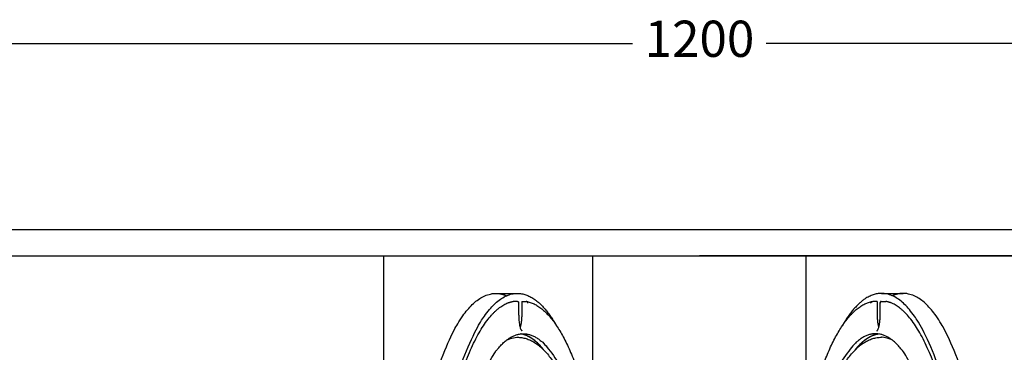
# Model space of a CAD drawing. Units: millimetres. Extents: x 6708 to 9672, y -3386 to 482.
# Drawn here: x 7309 to 7989, y -1288 to -1059 of the extents above; entities that cross this region are included whole.
import ezdxf

# ---------------------------------------------------------------- set-up
doc = ezdxf.new("R2010")
doc.units = ezdxf.units.MM
doc.layers.get('0').update_dxf_attribs({"color": 255})
doc.layers.add('DEFAULT', color=7, linetype='Continuous')
doc.styles.get("Standard").update_dxf_attribs({"font": 'arial.ttf'})
doc.dimstyles.new('ISO-25', dxfattribs={"dimtxt": 25, "dimasz": 8, "dimexe": 10, "dimexo": 20, "dimgap": 10, "dimtad": 0, "dimtih": 1, "dimtoh": 1, "dimtxsty": 'Standard', "dimblk": 'DOT', "dimcen": 2.5, "dimadec": 0, "dimazin": 0, "dimtfac": 1, "dimtmove": 0, "dimatfit": 3, "dimldrblk": 'DOT', "dimfxl": 0, "dimarcsym": 0})

# ---------------------------------------------------------------- blocks, each defined once
blk = doc.blocks.new('_Dot')
at = {"color": 0, "linetype": 'ByBlock', "lineweight": -2}
blk.add_line((-0.5, 0), (-1, 0), dxfattribs=at)
at = {"color": 0, "linetype": 'ByBlock', "const_width": 0.5}
blk.add_lwpolyline([(-0.25, 0, 1), (0.25, 0, 1)], format="xyb", close=True, dxfattribs=at)
blk = doc.blocks.new('*D9')
at = {"color": 0, "lineweight": -2, "transparency": 16777216}
for p, q in [((7178.29, -1187.93), (7178.29, -1065.11)), ((8378.24, -1194.32), (8378.24, -1065.11)), ((7186.29, -1075.11), (7732.15, -1075.11)), ((8370.24, -1075.11), (7824.37, -1075.11))]:
    blk.add_line(p, q, dxfattribs=at)
at = {"layer": 'Defpoints', "color": 0, "transparency": 16777216}
for p in [(8378.24, -1075.11), (7178.29, -1207.93), (8378.24, -1214.32)]:
    blk.add_point(p, dxfattribs=at)
at = {"color": 0, "lineweight": -2, "transparency": 16777216, "xscale": 8, "yscale": 8, "zscale": 8, "rotation": 180}
blk.add_blockref('_Dot', (7178.29, -1075.11), dxfattribs=at)
at = {"color": 0, "lineweight": -2, "transparency": 16777216, "xscale": 8, "yscale": 8, "zscale": 8}
blk.add_blockref('_Dot', (8378.24, -1075.11), dxfattribs=at)
at = {"color": 0, "transparency": 16777216, "insert": (7778.26, -1075.11), "char_height": 25, "attachment_point": 5}
blk.add_mtext('1200', dxfattribs=at)

msp = doc.modelspace()

# ---------------------------------------------------------------- linework, layer by layer
for p, q in [((7183.239, -1203.625), (8373.239, -1203.625)), ((7196.239, -1221.625), (7778.238, -1221.625)), ((8378.239, -1221.625), (7778.238, -1221.625))]:
    msp.add_line(p, q)
at = {"layer": 'DEFAULT'}
for points, degree, knots in [([(7326.238, -1221.625), (7778.238, -1221.625), (8230.238, -1221.625), (8304.239, -1221.625), (8378.239, -1221.625)], 2, [0, 0, 0, 904, 904, 1052.001087, 1052.001087, 1052.001087]), ([(7652.731, -1253.132), (7652.797, -1253.132), (7652.927, -1253.146), (7653.11, -1253.211), (7653.264, -1253.319), (7653.428, -1253.514), (7653.534, -1253.842), (7653.505, -1254.122), (7653.469, -1254.264)], 3, [0, 0, 0, 0, 0.1980809, 0.390124, 0.5760934, 0.7574737, 1.1462824, 1.5858842, 1.5858842, 1.5858842, 1.5858842]), ([(7659.934, -1254.262), (7659.914, -1254.187), (7659.86, -1254.036), (7659.707, -1253.753), (7659.442, -1253.449), (7659.106, -1253.238), (7658.818, -1253.147), (7658.673, -1253.132), (7658.603, -1253.132)], 3, [0, 0, 0, 0, 0.2342147, 0.478507, 0.9631707, 1.4312588, 1.6559219, 1.8652021, 1.8652021, 1.8652021, 1.8652021]), ([(7658.821, -1253.154), (7659.723, -1253.313), (7661.537, -1253.777), (7664.208, -1254.873), (7666.854, -1256.373), (7669.468, -1258.27), (7672.05, -1260.56), (7674.599, -1263.242), (7677.112, -1266.315), (7679.564, -1269.748), (7681.967, -1273.548), (7684.319, -1277.71), (7686.626, -1282.246), (7688.874, -1287.13), (7691.103, -1292.456), (7694.02, -1300.118), (7696.002, -1306.111), (7697.235, -1310.143)], 3, [0, 0, 0, 0, 2.7482578, 5.6048189, 8.6421616, 11.8572838, 15.2799161, 18.9854473, 22.9478827, 27.1820383, 31.6348636, 36.4331814, 41.5203148, 46.8965782, 52.5604646, 58.8380064, 71.4892936, 71.4892936, 71.4892936, 71.4892936]), ([(7859.242, -1310.143), (7860.507, -1306.006), (7862.509, -1299.964), (7865.436, -1292.306), (7867.625, -1287.083), (7869.851, -1282.246), (7872.158, -1277.71), (7874.51, -1273.548), (7876.913, -1269.748), (7879.365, -1266.315), (7881.878, -1263.242), (7884.426, -1260.56), (7887.009, -1258.27), (7889.622, -1256.373), (7892.268, -1254.873), (7894.939, -1253.777), (7896.754, -1253.313), (7897.656, -1253.154)], 3, [0, 0, 0, 0, 12.9808093, 19.0856708, 24.5927149, 29.9689857, 35.0561331, 39.8544919, 44.307255, 48.5414106, 52.5038461, 56.2093773, 59.6320095, 62.8471318, 65.8844744, 68.7410355, 71.4892933, 71.4892933, 71.4892933, 71.4892933]), ([(7896.543, -1254.262), (7896.563, -1254.187), (7896.616, -1254.036), (7896.77, -1253.753), (7897.035, -1253.449), (7897.371, -1253.238), (7897.659, -1253.147), (7897.804, -1253.132), (7897.874, -1253.132)], 3, [0, 0, 0, 0, 0.2342147, 0.478507, 0.9631707, 1.4312588, 1.6559219, 1.8652021, 1.8652021, 1.8652021, 1.8652021]), ([(7900.758, -1273.388), (7900.767, -1273.384), (7900.787, -1273.372), (7900.832, -1273.34), (7900.924, -1273.258), (7901.054, -1273.105), (7901.208, -1272.88), (7901.423, -1272.501), (7901.676, -1271.932), (7901.946, -1271.153), (7902.189, -1270.264), (7902.486, -1268.894), (7902.73, -1267.225), (7902.901, -1265.284), (7902.959, -1263.871), (7902.967, -1263.009), (7902.966, -1259.84), (7902.967, -1256.894), (7902.966, -1253.986)], 3, [0, 0, 0, 0, 0.0303714, 0.0705795, 0.165996, 0.3980688, 0.6718058, 0.983577, 1.7029099, 2.5376442, 3.455376, 4.4678832, 6.7422933, 8.5100067, 10.3126841, 10.9843014, 11.0966491, 19.8200706, 19.8200706, 19.8200706, 19.8200706]), ([(7903.746, -1253.132), (7903.679, -1253.132), (7903.549, -1253.146), (7903.367, -1253.211), (7903.213, -1253.319), (7903.049, -1253.514), (7902.943, -1253.842), (7902.971, -1254.122), (7903.008, -1254.264)], 3, [0, 0, 0, 0, 0.1980809, 0.390124, 0.5760934, 0.7574737, 1.1462824, 1.5858842, 1.5858842, 1.5858842, 1.5858842]), ([(7653.51, -1262.71), (7653.509, -1263.31), (7653.534, -1264.512), (7653.653, -1266.279), (7653.848, -1267.966), (7654.111, -1269.51), (7654.436, -1270.867), (7654.767, -1271.855), (7655.062, -1272.515), (7655.28, -1272.905), (7655.469, -1273.168), (7655.606, -1273.308), (7655.674, -1273.362), (7655.705, -1273.382), (7655.719, -1273.388)], 3, [0, 0, 0, 0, 1.8014113, 3.6034241, 5.3135476, 6.8951866, 8.2984366, 9.4968764, 10.0173602, 10.4640416, 10.8369427, 10.9876389, 11.0500203, 11.0966486, 11.0966486, 11.0966486, 11.0966486]), ([(7652.66, -1277.92), (7653.662, -1277.92), (7655.688, -1278.073), (7658.694, -1278.759), (7661.648, -1279.894), (7664.525, -1281.455), (7667.331, -1283.433), (7670.068, -1285.841), (7672.759, -1288.684), (7675.387, -1291.953), (7677.958, -1295.662), (7680.454, -1299.788), (7682.881, -1304.327), (7685.23, -1309.269), (7687.501, -1314.609), (7690.498, -1322.447), (7694.012, -1333.263), (7697.768, -1347.401), (7700.507, -1360.079), (7702.494, -1370.806), (7704.378, -1382.232), (7705.996, -1394.023), (7707.346, -1406.106), (7708.542, -1418.596), (7710.165, -1441.102), (7710.891, -1467.105), (7710.523, -1493.268), (7709.81, -1509.911), (7708.963, -1522.776), (7708.195, -1532.231), (7707.34, -1541.166), (7706.32, -1550.289), (7705.164, -1559.245), (7703.883, -1567.984), (7702.486, -1576.453), (7700.497, -1587.182), (7698.267, -1597.499), (7695.752, -1607.397), (7693.227, -1616.367), (7690.483, -1624.813), (7687.473, -1632.668), (7685.194, -1638.024), (7682.842, -1642.963), (7680.414, -1647.496), (7677.915, -1651.611), (7675.356, -1655.298), (7672.74, -1658.549), (7670.051, -1661.389), (7667.294, -1663.804), (7664.47, -1665.79), (7661.584, -1667.349), (7658.64, -1668.469), (7655.643, -1669.143), (7653.63, -1669.293), (7652.624, -1669.293)], 3, [0, 0, 0, 0, 3.0060466, 6.0759765, 9.2260502, 12.4778337, 15.8776293, 19.506784, 23.4014007, 27.6128739, 32.0806352, 36.9310555, 42.0738724, 47.5176587, 53.3408896, 59.4816463, 72.6880012, 87.442985, 103.3513975, 111.5917341, 120.1688368, 138.0918144, 147.2894415, 156.6414367, 175.7344479, 214.9727882, 234.647916, 254.2262088, 264.9426945, 273.324856, 282.6817059, 291.8702558, 300.864898, 309.7710609, 318.3655603, 326.6146046, 342.5051874, 350.0229817, 357.2506315, 370.4586178, 376.6548306, 382.4775156, 387.9213559, 393.059775, 397.9010886, 402.3577247, 406.5168648, 410.4113067, 414.0802395, 417.4963537, 420.7522999, 423.9019164, 426.9247597, 429.942225, 429.942225, 429.942225, 429.942225]), ([(7903.853, -1669.293), (7902.847, -1669.293), (7900.833, -1669.143), (7897.837, -1668.469), (7894.892, -1667.349), (7892.006, -1665.79), (7889.182, -1663.804), (7886.426, -1661.389), (7883.737, -1658.549), (7881.121, -1655.298), (7878.561, -1651.612), (7876.063, -1647.496), (7873.635, -1642.963), (7871.283, -1638.024), (7869.003, -1632.668), (7865.995, -1624.814), (7863.25, -1616.367), (7860.725, -1607.397), (7858.209, -1597.499), (7855.981, -1587.182), (7853.99, -1576.453), (7852.594, -1567.984), (7851.313, -1559.245), (7850.157, -1550.289), (7849.136, -1541.166), (7847.941, -1528.675), (7847.022, -1515.989), (7846.376, -1503.113), (7845.908, -1490.037), (7845.586, -1467.104), (7846.312, -1441.102), (7847.935, -1418.596), (7849.131, -1406.106), (7850.48, -1394.023), (7852.099, -1382.232), (7853.983, -1370.806), (7855.97, -1360.079), (7858.708, -1347.401), (7862.465, -1333.263), (7865.979, -1322.448), (7868.976, -1314.609), (7871.247, -1309.269), (7873.596, -1304.327), (7876.022, -1299.787), (7878.519, -1295.662), (7881.089, -1291.953), (7883.718, -1288.685), (7886.409, -1285.841), (7889.146, -1283.433), (7891.951, -1281.455), (7894.829, -1279.894), (7897.783, -1278.759), (7900.789, -1278.073), (7902.814, -1277.92), (7903.816, -1277.92)], 3, [0, 0, 0, 0, 3.0174653, 6.0403086, 9.1899251, 12.4458714, 15.8619855, 19.5309183, 23.4253602, 27.5845004, 32.0411364, 36.8824509, 42.0208692, 47.4647094, 53.2873945, 59.4836072, 72.6915935, 79.9192434, 87.4370376, 103.3276204, 111.5766648, 120.1711641, 129.077327, 138.0719693, 147.2605191, 156.6173691, 175.7160163, 185.4111285, 195.2943091, 214.9694369, 254.2077772, 273.3008416, 282.6527836, 291.8504107, 309.7733883, 318.3504909, 326.5908276, 342.4992401, 357.2542239, 370.4605787, 376.6013355, 382.4245664, 387.8683527, 393.0111335, 397.8615715, 402.329351, 406.5408242, 410.4354408, 414.0645956, 417.4643912, 420.7161747, 423.8662483, 426.9361783, 429.9422248, 429.9422248, 429.9422248, 429.9422248])]:
    msp.add_open_spline(points, degree=degree, knots=knots, dxfattribs=at)
for points, degree in [([(7560.49, -1725.625), (7560.49, -1473.625), (7560.49, -1221.625)], 2), ([(7704.684, -1339.341), (7704.684, -1280.483), (7704.684, -1221.625)], 2), ([(7851.792, -1339.341), (7851.792, -1280.483), (7851.792, -1221.625)], 2), ([(7637.617, -1247.619), (7645.135, -1247.619), (7652.654, -1247.619)], 2), ([(7903.823, -1247.619), (7911.341, -1247.619), (7918.86, -1247.619)], 2), ([(7652.731, -1253.132), (7651.225, -1253.132), (7649.718, -1253.132)], 2), ([(7653.51, -1254.809), (7653.51, -1254.398), (7653.51, -1253.986)], 2), ([(7653.51, -1262.71), (7653.51, -1258.759), (7653.51, -1254.809)], 2), ([(7655.59, -1253.132), (7657.097, -1253.132), (7658.603, -1253.132)], 2), ([(7655.59, -1253.132), (7655.59, -1257.928), (7655.59, -1262.724)], 2), ([(7900.887, -1253.132), (7899.38, -1253.132), (7897.874, -1253.132)], 2), ([(7900.887, -1253.132), (7900.887, -1257.928), (7900.887, -1262.724)], 2), ([(7903.746, -1253.132), (7905.252, -1253.132), (7906.759, -1253.132)], 2), ([(7647.354, -1278.867), (7649.013, -1278.269), (7650.666, -1277.958), (7652.323, -1277.923)], 3), ([(7647.686, -1278.752), (7649.168, -1278.256), (7650.661, -1277.979), (7652.155, -1277.928)], 3), ([(7909.123, -1278.867), (7907.464, -1278.269), (7905.811, -1277.958), (7904.154, -1277.923)], 3), ([(7908.791, -1278.752), (7907.309, -1278.256), (7905.815, -1277.979), (7904.321, -1277.928)], 3)]:
    msp.add_open_spline(points, degree=degree, dxfattribs=at)
for points, weights, knots in [([(7645.135, -1697.941), (7591.34, -1721.671), (7577.417, -1531.665), (7561.414, -1313.263), (7621.614, -1255.204), (7633.217, -1244.014), (7645.135, -1249.271)], [0.949365583776, 0.735099303152, 1, 0.707106781187, 1, 0.926064750299, 0.889456559042], [77.5667848, 77.5667848, 77.5667848, 141.6004664, 141.6004664, 212.4006996, 212.4006996, 230.2728543, 230.2728543, 230.2728543]), ([(7679.676, -1677.222), (7674.359, -1686.508), (7668.657, -1692.008), (7608.457, -1750.066), (7592.454, -1531.665), (7576.451, -1313.263), (7636.651, -1255.204), (7658.912, -1233.734), (7679.668, -1269.977)], [0.934224499191, 0.962245664151, 1, 0.707106781187, 1, 0.707106781187, 1, 0.867171448623, 0.854819732677], [61.6739865, 61.6739865, 61.6739865, 70.8002332, 70.8002332, 141.6004664, 141.6004664, 212.4006996, 212.4006996, 244.5089623, 244.5089623, 244.5089623]), ([(7876.801, -1677.222), (7882.117, -1686.508), (7887.82, -1692.008), (7948.019, -1750.066), (7964.023, -1531.665), (7980.026, -1313.263), (7919.826, -1255.204), (7897.564, -1233.734), (7876.809, -1269.977)], [0.934224499191, 0.962245664151, 1, 0.707106781187, 1, 0.707106781187, 1, 0.867171448623, 0.854819732677], [61.6739865, 61.6739865, 61.6739865, 70.8002332, 70.8002332, 141.6004664, 141.6004664, 212.4006996, 212.4006996, 244.5089623, 244.5089623, 244.5089623]), ([(7911.341, -1697.941), (7965.137, -1721.671), (7979.06, -1531.665), (7995.063, -1313.263), (7934.863, -1255.204), (7923.26, -1244.014), (7911.341, -1249.271)], [0.949365583776, 0.735099303152, 1, 0.707106781187, 1, 0.926064750299, 0.889456559042], [77.5667848, 77.5667848, 77.5667848, 141.6004664, 141.6004664, 212.4006996, 212.4006996, 230.2728543, 230.2728543, 230.2728543]), ([(7611.743, -1310.226), (7625.252, -1265.705), (7643.284, -1255.508), (7646.484, -1253.699), (7649.718, -1253.132)], [1, 0.957835218137, 1, 0.998586725331, 1], [181.3667797, 181.3667797, 181.3667797, 207.4606682, 207.4606682, 212.5533721, 212.5533721, 212.5533721]), ([(7944.734, -1310.226), (7931.225, -1265.705), (7913.192, -1255.508), (7909.993, -1253.699), (7906.759, -1253.132)], [1, 0.957835218137, 1, 0.998586725331, 1], [181.3667797, 181.3667797, 181.3667797, 207.4606682, 207.4606682, 212.5533721, 212.5533721, 212.5533721]), ([(7711.261, -1463.68), (7708.525, -1265.737), (7653.965, -1275.663), (7599.404, -1285.589), (7602.14, -1483.532), (7604.876, -1681.475), (7659.437, -1671.549), (7713.997, -1661.623), (7711.261, -1463.68)], [1, 0.707106781187, 1, 0.707106781187, 1, 0.707106781187, 1, 0.707106781187, 1], [-248.3683929, -248.3683929, -248.3683929, -186.2762947, -186.2762947, -124.1841965, -124.1841965, -62.0920982, -62.0920982, 0, 0, 0]), ([(7845.215, -1463.68), (7847.951, -1265.737), (7902.512, -1275.663), (7957.072, -1285.589), (7954.336, -1483.532), (7951.6, -1681.475), (7897.04, -1671.549), (7842.479, -1661.623), (7845.215, -1463.68)], [1, 0.707106781187, 1, 0.707106781187, 1, 0.707106781187, 1, 0.707106781187, 1], [-248.3683929, -248.3683929, -248.3683929, -186.2762947, -186.2762947, -124.1841965, -124.1841965, -62.0920982, -62.0920982, 0, 0, 0])]:
    msp.add_rational_spline(points, weights, degree=2, knots=knots, dxfattribs=at)
for points, weights, degree in [([(7655.59, -1262.724), (7655.59, -1265.908), (7655.22, -1268.899), (7654.498, -1271.013)], [1, 0.889830918902, 0.841820462434, 0.855968630597], 3), ([(7900.887, -1262.724), (7900.887, -1265.908), (7901.257, -1268.899), (7901.979, -1271.013)], [1, 0.889830918902, 0.841820462434, 0.855968630597], 3), ([(7670.706, -1286.552), (7662.914, -1276.654), (7654.664, -1275.552)], [0.897978405133, 0.93004435224, 0.985255479481], 2), ([(7654.829, -1275.572), (7654.753, -1275.561), (7654.677, -1275.55)], [1, 0.999987798045, 1], 2), ([(7663.101, -1279.073), (7658.927, -1276.122), (7654.677, -1275.55)], [0.919661735513, 0.940027385345, 0.966666973717], 2), ([(7655.457, -1275.675), (7655.145, -1275.617), (7654.831, -1275.572)], [1, 0.999794750155, 1], 2), ([(7885.771, -1286.552), (7893.563, -1276.654), (7901.813, -1275.552)], [0.897978405133, 0.93004435224, 0.985255479481], 2), ([(7893.375, -1279.073), (7897.55, -1276.122), (7901.799, -1275.55)], [0.919661735513, 0.940027385345, 0.966666973717], 2), ([(7901.02, -1275.675), (7901.331, -1275.617), (7901.645, -1275.572)], [1, 0.999794750035, 1], 2), ([(7901.648, -1275.572), (7901.724, -1275.561), (7901.799, -1275.55)], [1, 0.999987798143, 1], 2), ([(7645.419, -1279.687), (7646.363, -1279.222), (7647.354, -1278.867)], [1, 0.998392265779, 1], 2), ([(7652.323, -1277.924), (7652.488, -1277.92), (7652.654, -1277.92)], [1, 0.99993753738, 1], 2), ([(7661.815, -1278.221), (7661.185, -1277.832), (7660.531, -1277.486)], [1, 0.999446275735, 1], 2), ([(7662.458, -1278.632), (7662.165, -1278.439), (7661.868, -1278.254)], [1, 0.999894524188, 1], 2), ([(7663.721, -1279.525), (7663.117, -1279.07), (7662.487, -1278.651)], [1, 0.999583050688, 1], 2), ([(7665.682, -1281.133), (7664.4, -1279.991), (7663.105, -1279.075)], [0.90793456562, 0.913504593723, 0.919645135668], 2), ([(7664.337, -1280), (7664.044, -1279.767), (7663.746, -1279.543)], [1, 0.999914022133, 1], 2), ([(7665.036, -1280.573), (7664.751, -1280.332), (7664.46, -1280.098)], [1, 0.99992445662, 1], 2), ([(7666.295, -1281.693), (7665.698, -1281.133), (7665.073, -1280.604)], [1, 0.999695279481, 1], 2), ([(7670.72, -1286.566), (7668.239, -1283.411), (7665.685, -1281.136)], [0.888310227989, 0.897023320745, 0.907920673953], 2), ([(7666.973, -1282.344), (7666.654, -1282.029), (7666.327, -1281.723)], [1, 0.999923992566, 1], 2), ([(7667.618, -1282.995), (7667.325, -1282.692), (7667.025, -1282.396)], [1, 0.999940698074, 1], 2), ([(7668.236, -1283.648), (7667.938, -1283.325), (7667.632, -1283.009)], [1, 0.99994251745, 1], 2), ([(7668.907, -1284.389), (7668.589, -1284.03), (7668.263, -1283.677)], [1, 0.999939435011, 1], 2), ([(7885.756, -1286.566), (7888.238, -1283.411), (7890.792, -1281.136)], [0.888310227989, 0.8970233209, 0.90792067434], 2), ([(7887.569, -1284.389), (7887.888, -1284.03), (7888.214, -1283.677)], [1, 0.999939435015, 1], 2), ([(7888.24, -1283.648), (7888.539, -1283.325), (7888.845, -1283.009)], [1, 0.999942518001, 1], 2), ([(7888.859, -1282.995), (7889.152, -1282.692), (7889.451, -1282.396)], [1, 0.999940698686, 1], 2), ([(7889.504, -1282.344), (7889.823, -1282.029), (7890.149, -1281.723)], [1, 0.999923992554, 1], 2), ([(7890.181, -1281.693), (7890.779, -1281.133), (7891.404, -1280.604)], [1, 0.999695281666, 1], 2), ([(7890.795, -1281.133), (7892.077, -1279.991), (7893.372, -1279.075)], [0.90793456562, 0.913504594081, 0.919645136458], 2), ([(7891.441, -1280.573), (7891.76, -1280.303), (7892.086, -1280.043)], [1, 0.999904998539, 1], 2), ([(7892.14, -1280), (7892.432, -1279.767), (7892.731, -1279.543)], [1, 0.999914023125, 1], 2), ([(7892.755, -1279.525), (7893.36, -1279.07), (7893.99, -1278.651)], [1, 0.999583053736, 1], 2), ([(7894.019, -1278.632), (7894.311, -1278.439), (7894.609, -1278.254)], [1, 0.999894526061, 1], 2), ([(7894.662, -1278.221), (7894.98, -1278.024), (7895.304, -1277.839)], [1, 0.99986583987, 1], 2), ([(7904.154, -1277.924), (7903.989, -1277.92), (7903.823, -1277.92)], [1, 0.99993753738, 1], 2), ([(7911.058, -1279.687), (7910.114, -1279.222), (7909.123, -1278.867)], [1, 0.998392265779, 1], 2), ([(7669.551, -1285.133), (7669.258, -1284.788), (7668.959, -1284.449)], [1, 0.999952732554, 1], 2), ([(7670.158, -1285.864), (7669.862, -1285.501), (7669.56, -1285.143)], [1, 0.999954816099, 1], 2), ([(7670.72, -1286.566), (7670.46, -1286.235), (7670.193, -1285.907)], [1, 0.999967223997, 1], 2), ([(7885.756, -1286.566), (7886.017, -1286.235), (7886.283, -1285.907)], [1, 0.999967223998, 1], 2), ([(7886.319, -1285.864), (7886.614, -1285.501), (7886.917, -1285.143)], [1, 0.99995481648, 1], 2), ([(7886.926, -1285.133), (7887.218, -1284.788), (7887.517, -1284.449)], [1, 0.999952732996, 1], 2)]:
    msp.add_rational_spline(points, weights, degree=degree, dxfattribs=at)

# ---------------------------------------------------------------- dimensions: what is measured, and where the dimension line sits
dim = msp.add_linear_dim(base=(8378.239, -1075.105), p1=(7178.287, -1207.934), p2=(8378.239, -1214.317), text='1200', dimstyle='ISO-25')
dim.commit()
dim.dimension.update_dxf_attribs({"geometry": '*D9', "text_midpoint": (7778.263, -1075.105)})

doc.saveas('drawing.dxf')
